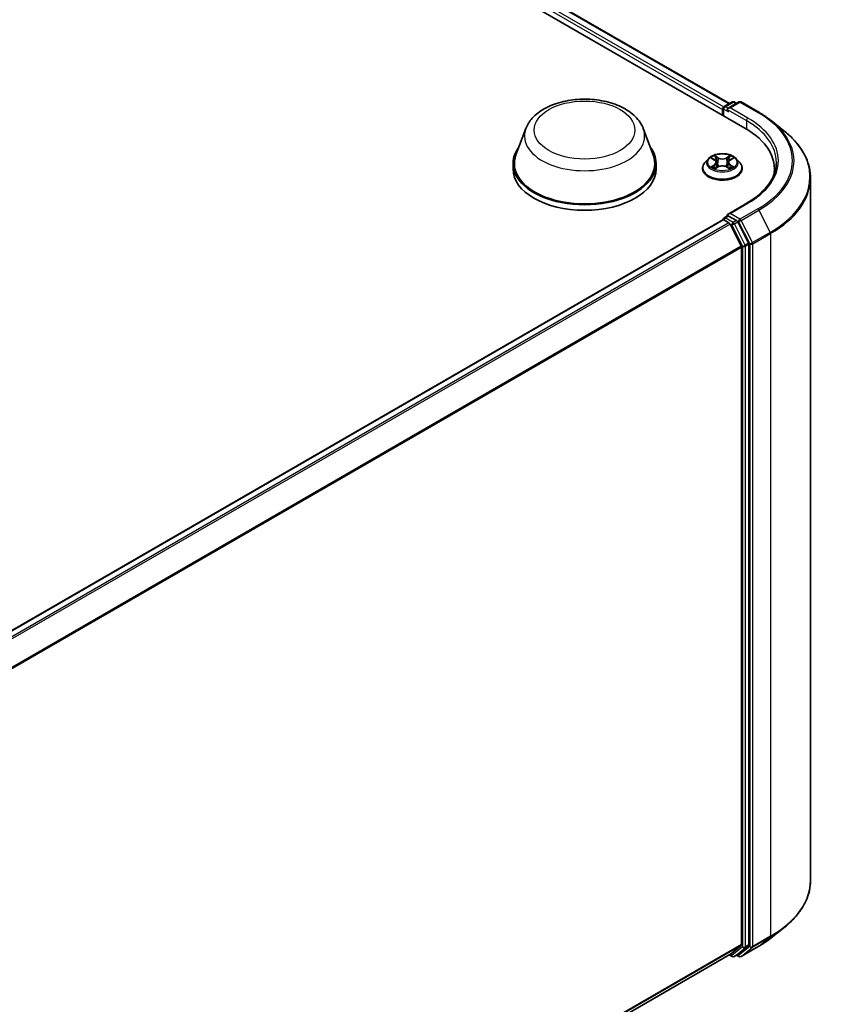
# Model space of a CAD drawing. Units: millimetres. Extents: x 0 to 7740, y 0 to 1686.
# Drawn here: x 118 to 134, y 136 to 155 of the extents above; entities that cross this region are included whole.
import ezdxf

# ---------------------------------------------------------------- set-up
doc = ezdxf.new("R2010")
doc.units = ezdxf.units.MM
doc.header["$LTSCALE"] = 0.666667
doc.layers.add('Visible (ISO)', color=7, linetype='Continuous', lineweight=35)
doc.layers.add('Visible Narrow (ISO)', color=7, linetype='Continuous', lineweight=25)

msp = doc.modelspace()

# ---------------------------------------------------------------- linework, layer by layer
at = {"layer": 'Visible (ISO)'}
for p, q in [((101.9719, 170.4127), (132.1418, 152.9941)), ((102.6198, 170.3417), (131.8363, 153.4736)), ((131.7153, 153.3806), (131.7153, 153.2404)), ((131.7353, 153.4152), (131.8916, 153.5055)), ((132.0237, 153.5056), (131.8095, 153.3819)), ((131.9316, 153.5055), (131.9776, 153.479)), ((132.0637, 153.5056), (132.4126, 153.3042)), ((131.6987, 153.3588), (131.6987, 153.25)), ((132.6508, 153.1434), (132.9029, 152.9438)), ((127.8529, 152.9837), (127.6602, 152.471)), ((130.1516, 152.9837), (130.3443, 152.471)), ((127.6023, 152.3028), (127.6023, 152.194)), ((130.4023, 152.3028), (130.4023, 152.194)), ((131.4253, 152.3964), (131.3591, 152.3226)), ((131.49, 152.4045), (131.5468, 152.3705)), ((131.5572, 152.2023), (131.6163, 152.2353)), ((131.5818, 152.3239), (131.5927, 152.2221)), ((131.7811, 152.2353), (131.8402, 152.2023)), ((131.8156, 152.3239), (131.8047, 152.2221)), ((131.8506, 152.3705), (131.9074, 152.4045)), ((131.9073, 152.4045), (131.9074, 152.4045)), ((131.9721, 152.3964), (132.0383, 152.3226)), ((131.312, 152.2048), (131.312, 152.2093)), ((132.0854, 152.2048), (132.0854, 152.2093)), ((132.7159, 152.194), (132.7159, 152.0994)), ((133.4226, 152.0188), (133.4226, 138.2709)), ((132.1784, 151.5264), (131.8095, 151.3135)), ((131.7353, 151.2379), (131.8025, 151.2767)), ((131.9776, 151.1837), (131.8213, 151.274)), ((131.707, 151.1998), (108.1473, 137.5976)), ((131.7153, 151.2017), (131.7153, 151.2033)), ((131.727, 151.1978), (131.8269, 151.1402)), ((131.8486, 151.1159), (132.0693, 150.6827)), ((132.2107, 150.7446), (131.9994, 151.1595)), ((132.2172, 137.0114), (132.2172, 150.7199)), ((132.0758, 150.658), (132.0758, 137.0189)), ((132.6508, 137.1463), (132.9029, 137.3459)), ((132.0693, 137.0018), (131.8486, 136.8235)), ((131.8469, 136.8223), (108.5362, 123.3638)), ((131.8363, 136.8162), (131.8916, 136.7842)), ((131.9316, 136.7842), (131.9976, 136.8223)), ((132.0237, 136.7842), (131.9776, 136.8108)), ((131.9994, 136.8235), (132.2107, 136.9943)), ((132.0637, 136.7842), (132.4126, 136.9856))]:
    msp.add_line(p, q, dxfattribs=at)
for centre, start, end in [((131.7553, 153.3806), 120, 180), ((131.9116, 153.4709), 60, 120), ((132.0437, 153.4709), 60, 120), ((131.7553, 151.2033), 120, 180), ((131.9116, 136.8189), 240, 300), ((132.0437, 136.8188), 240, 300)]:
    msp.add_arc(centre, 0.04, start, end, dxfattribs=at)
for centre, major_axis, start_param, end_param in [((131.727, 153.3752), (-0.02, -0.0346), 4.0083564, 5.4977871), ((131.8495, 153.3588), (-0.0566, 0), 4.712389, 6.2831853), ((131.8213, 153.3425), (-0.02, 0.0346), 0.7853982, 2.3561945), ((130.7559, 152.194), (1.96, 0), 6.1711605, 7.0685835), ((129.0023, 152.3028), (1.4, 0), 2.7323454, 6.6924326), ((129.0023, 152.3028), (1.3733, 0), 2.9278365, 6.4969414), ((129.0023, 152.194), (1.4, 0), 3.1415927, 6.2831853), ((130.7559, 151.9762), (2, 0), 0.1529658, 0.2006295), ((131.8495, 151.2904), (-0.0566, 0), 4.712389, 6.2831853), ((131.8213, 151.3067), (-0.02, -0.0346), 5.4977871, 6.1236372), ((131.727, 151.1652), (-0.02, 0.0346), 5.4977871, 6.2831853), ((131.8269, 151.1075), (0.02, -0.0346), 1.4801364, 2.3561945), ((131.9776, 151.1511), (0.02, -0.0346), 1.4801364, 2.3561945), ((132.0475, 150.6743), (0.02, -0.0346), 0.7853982, 1.4801364), ((132.189, 150.7363), (0.02, -0.0346), 0.7853982, 1.4801364), ((132.0475, 137.0353), (0.02, -0.0346), 0.0906599, 0.7853982), ((132.189, 137.0278), (0.02, -0.0346), 0.0906599, 0.7853982), ((131.8269, 136.8569), (0.02, -0.0346), 0, 0.0906599), ((131.9776, 136.857), (0.02, -0.0346), 0, 0.0906599)]:
    msp.add_ellipse(centre, major_axis=major_axis, ratio=0.5773503, start_param=start_param, end_param=end_param, dxfattribs=at)
for points, knots in [([(127.8529, 152.9837), (127.8813, 153.059), (127.9253, 153.1277), (128.0448, 153.2607), (128.1247, 153.3219), (128.3136, 153.4287), (128.4248, 153.4723), (128.6615, 153.5345), (128.787, 153.5532), (129.0396, 153.5649), (129.1667, 153.5582), (129.4123, 153.52), (129.5309, 153.4884), (129.7494, 153.4005), (129.8494, 153.344), (130.0157, 153.2077), (130.0835, 153.1282), (130.1371, 153.0194), (130.1448, 153.0017), (130.1516, 152.9837)], [5.7115433, 5.7115433, 5.7115433, 5.7115433, 5.976535, 5.976535, 6.2933772, 6.2933772, 6.6411458, 6.6411458, 6.9881607, 6.9881607, 7.3318899, 7.3318899, 7.6768932, 7.6768932, 8.025917, 8.025917, 8.3621869, 8.3621869, 8.4256237, 8.4256237, 8.4256237, 8.4256237]), ([(132.4126, 153.3042), (132.4298, 153.2942), (132.4468, 153.2841), (132.4802, 153.2635), (132.4967, 153.2531), (132.5291, 153.232), (132.545, 153.2212), (132.5762, 153.1995), (132.5915, 153.1885), (132.6216, 153.1661), (132.6363, 153.1548), (132.6508, 153.1434)], [1.57079633, 1.57079633, 1.57079633, 1.57079633, 1.60184851, 1.60184851, 1.63290069, 1.63290069, 1.66395288, 1.66395288, 1.69500506, 1.69500506, 1.72605724, 1.72605724, 1.72605724, 1.72605724]), ([(133.4226, 152.0188), (133.4226, 152.0854), (133.4153, 152.1521), (133.3863, 152.284), (133.3647, 152.3493), (133.3075, 152.4774), (133.272, 152.5402), (133.188, 152.6624), (133.1394, 152.7218), (133.0301, 152.8362), (132.9693, 152.8913), (132.9029, 152.9438)], [3.92699082, 3.92699082, 3.92699082, 3.92699082, 4.05301827, 4.05301827, 4.17904572, 4.17904572, 4.30507316, 4.30507316, 4.43110061, 4.43110061, 4.55712806, 4.55712806, 4.55712806, 4.55712806]), ([(131.9721, 152.3964), (131.9558, 152.4146), (131.935, 152.4307), (131.886, 152.4582), (131.8574, 152.4696), (131.7961, 152.4861), (131.7634, 152.4914), (131.6971, 152.4954), (131.6635, 152.4942), (131.5985, 152.4856), (131.5671, 152.4781), (131.5094, 152.4573), (131.4832, 152.4439), (131.4475, 152.4184), (131.4355, 152.4078), (131.4253, 152.3964)], [4.4045574, 4.4045574, 4.4045574, 4.4045574, 4.7255704, 4.7255704, 5.059999, 5.059999, 5.3930764, 5.3930764, 5.7243898, 5.7243898, 6.0561258, 6.0561258, 6.3901037, 6.3901037, 6.5910169, 6.5910169, 6.5910169, 6.5910169]), ([(131.5031, 152.3967), (131.4952, 152.4057), (131.483, 152.4109), (131.4714, 152.4134), (131.4713, 152.4134), (131.4712, 152.4134)], [0.001902216, 0.001902216, 0.001902216, 0.001902216, 0.032055974, 0.032055974, 0.032394303, 0.032394303, 0.032394303, 0.032394303]), ([(131.4712, 152.4134), (131.4713, 152.4134), (131.4714, 152.4134), (131.4726, 152.4129), (131.4737, 152.4125), (131.4748, 152.412)], [-0.0323943032, -0.0323943032, -0.0323943032, -0.0323943032, -0.0320559737, -0.0320559737, -0.0289727583, -0.0289727583, -0.0289727583, -0.0289727583]), ([(131.5452, 152.4556), (131.5451, 152.4557), (131.5451, 152.4557), (131.545, 152.4558), (131.5449, 152.4559), (131.5448, 152.4559)], [-0.00023059908, -0.00023059908, -0.00023059908, -0.00023059908, 0, 0, 0.00033832945, 0.00033832945, 0.00033832945, 0.00033832945]), ([(131.5448, 152.4559), (131.5449, 152.4559), (131.5449, 152.4558), (131.545, 152.4557), (131.545, 152.4556), (131.5451, 152.4556)], [-0.00033832945, -0.00033832945, -0.00033832945, -0.00033832945, 0, 0, 0.00024151791, 0.00024151791, 0.00024151791, 0.00024151791]), ([(131.8362, 152.4276), (131.8437, 152.438), (131.8479, 152.4486), (131.8525, 152.4558), (131.8525, 152.4559), (131.8526, 152.4559)], [0, 0, 0, 0, 0.032055974, 0.032055974, 0.032394303, 0.032394303, 0.032394303, 0.032394303]), ([(131.8526, 152.4559), (131.8525, 152.4559), (131.8524, 152.4558), (131.8517, 152.4551), (131.851, 152.4545), (131.8503, 152.4538)], [-0.0323943032, -0.0323943032, -0.0323943032, -0.0323943032, -0.0320559737, -0.0320559737, -0.0289727583, -0.0289727583, -0.0289727583, -0.0289727583]), ([(131.9256, 152.4132), (131.9257, 152.4132), (131.9258, 152.4133), (131.926, 152.4134), (131.9261, 152.4134), (131.9262, 152.4134)], [-0.00023059908, -0.00023059908, -0.00023059908, -0.00023059908, 0, 0, 0.00033832945, 0.00033832945, 0.00033832945, 0.00033832945]), ([(131.9262, 152.4134), (131.9261, 152.4134), (131.926, 152.4134), (131.9257, 152.4133), (131.9256, 152.4133), (131.9256, 152.4133)], [-0.00033832945, -0.00033832945, -0.00033832945, -0.00033832945, 0, 0, 0.00024151791, 0.00024151791, 0.00024151791, 0.00024151791]), ([(131.3591, 152.3226), (131.3532, 152.316), (131.3477, 152.3091), (131.3378, 152.2949), (131.3334, 152.2876), (131.3258, 152.2727), (131.3226, 152.265), (131.3174, 152.2494), (131.3154, 152.2415), (131.3127, 152.2254), (131.312, 152.2174), (131.312, 152.2093)], [0.30783155, 0.30783155, 0.30783155, 0.30783155, 0.40334487, 0.40334487, 0.4988582, 0.4988582, 0.59437152, 0.59437152, 0.68988484, 0.68988484, 0.78539816, 0.78539816, 0.78539816, 0.78539816]), ([(131.4718, 152.236), (131.4717, 152.2359), (131.4716, 152.2359), (131.4714, 152.2358), (131.4713, 152.2358), (131.4712, 152.2357)], [-0.00023059908, -0.00023059908, -0.00023059908, -0.00023059908, 0, 0, 0.00033832945, 0.00033832945, 0.00033832945, 0.00033832945]), ([(131.4712, 152.2357), (131.4713, 152.2358), (131.4714, 152.2358), (131.4717, 152.2358), (131.4718, 152.2359), (131.4718, 152.2359)], [-0.00033832945, -0.00033832945, -0.00033832945, -0.00033832945, 0, 0, 0.00024151791, 0.00024151791, 0.00024151791, 0.00024151791]), ([(131.5158, 152.2309), (131.5182, 152.2289), (131.5208, 152.2269), (131.5264, 152.2229), (131.5294, 152.2209), (131.5358, 152.2169), (131.5391, 152.2149), (131.5462, 152.2111), (131.5499, 152.2093), (131.5561, 152.2064), (131.5584, 152.2053), (131.5607, 152.2043)], [1.39332395, 1.39332395, 1.39332395, 1.39332395, 1.46346938, 1.46346938, 1.53361482, 1.53361482, 1.60376025, 1.60376025, 1.67390568, 1.67390568, 1.71478324, 1.71478324, 1.71478324, 1.71478324]), ([(131.5818, 152.3239), (131.5814, 152.3276), (131.5805, 152.3311), (131.578, 152.3382), (131.5764, 152.3416), (131.5723, 152.3482), (131.5699, 152.3513), (131.5644, 152.3573), (131.5613, 152.3602), (131.5545, 152.3656), (131.5508, 152.3682), (131.5468, 152.3705)], [3.98889417, 3.98889417, 3.98889417, 3.98889417, 4.13010248, 4.13010248, 4.27131078, 4.27131078, 4.41251908, 4.41251908, 4.55372738, 4.55372738, 4.69493569, 4.69493569, 4.69493569, 4.69493569]), ([(131.7811, 152.2353), (131.7722, 152.2403), (131.7621, 152.2444), (131.7403, 152.2506), (131.7286, 152.2527), (131.7048, 152.2549), (131.6926, 152.2549), (131.6688, 152.2527), (131.6571, 152.2506), (131.6353, 152.2444), (131.6252, 152.2403), (131.6163, 152.2353)], [4.7298423, 4.7298423, 4.7298423, 4.7298423, 5.0370202, 5.0370202, 5.3441982, 5.3441982, 5.6513761, 5.6513761, 5.9585541, 5.9585541, 6.265732, 6.265732, 6.265732, 6.265732]), ([(131.8506, 152.3705), (131.8466, 152.3682), (131.8429, 152.3656), (131.8361, 152.3602), (131.833, 152.3573), (131.8275, 152.3513), (131.8251, 152.3482), (131.821, 152.3416), (131.8194, 152.3382), (131.8169, 152.3311), (131.816, 152.3276), (131.8156, 152.3239)], [0.01745329, 0.01745329, 0.01745329, 0.01745329, 0.1586616, 0.1586616, 0.2998699, 0.2998699, 0.4410782, 0.4410782, 0.5822865, 0.5822865, 0.72349481, 0.72349481, 0.72349481, 0.72349481]), ([(131.8367, 152.2043), (131.839, 152.2053), (131.8413, 152.2064), (131.8475, 152.2093), (131.8512, 152.2111), (131.8583, 152.2149), (131.8616, 152.2169), (131.868, 152.2209), (131.871, 152.2229), (131.8766, 152.2269), (131.8792, 152.2289), (131.8816, 152.2309)], [2.99760574, 2.99760574, 2.99760574, 2.99760574, 3.0384833, 3.0384833, 3.10862873, 3.10862873, 3.17877417, 3.17877417, 3.2489196, 3.2489196, 3.31906503, 3.31906503, 3.31906503, 3.31906503]), ([(131.8928, 152.2362), (131.9007, 152.2377), (131.9136, 152.2384), (131.926, 152.2358), (131.9261, 152.2358), (131.9262, 152.2357)], [0, 0, 0, 0, 0.032055974, 0.032055974, 0.032394303, 0.032394303, 0.032394303, 0.032394303]), ([(131.9262, 152.2357), (131.9261, 152.2358), (131.926, 152.2358), (131.9248, 152.2363), (131.9237, 152.2367), (131.9226, 152.237)], [-0.0323943032, -0.0323943032, -0.0323943032, -0.0323943032, -0.0320559737, -0.0320559737, -0.0289727583, -0.0289727583, -0.0289727583, -0.0289727583]), ([(132.0854, 152.2093), (132.0854, 152.2174), (132.0847, 152.2254), (132.082, 152.2415), (132.08, 152.2494), (132.0748, 152.265), (132.0716, 152.2727), (132.064, 152.2876), (132.0596, 152.2949), (132.0497, 152.3091), (132.0442, 152.316), (132.0383, 152.3226)], [3.92699082, 3.92699082, 3.92699082, 3.92699082, 4.02250414, 4.02250414, 4.11801746, 4.11801746, 4.21353078, 4.21353078, 4.30904411, 4.30904411, 4.40455743, 4.40455743, 4.40455743, 4.40455743]), ([(132.7559, 152.3246), (132.7559, 152.2666), (132.748, 152.2085), (132.7164, 152.0934), (132.6927, 152.0362), (132.6297, 151.9243), (132.5903, 151.8694), (132.4968, 151.7633), (132.4425, 151.7122), (132.3203, 151.6151), (132.2523, 151.5691), (132.1784, 151.5264)], [2.35619449, 2.35619449, 2.35619449, 2.35619449, 2.51327412, 2.51327412, 2.67035376, 2.67035376, 2.82743339, 2.82743339, 2.98451302, 2.98451302, 3.14159265, 3.14159265, 3.14159265, 3.14159265]), ([(131.312, 152.2048), (131.312, 152.181), (131.3183, 152.1572), (131.3427, 152.1117), (131.3612, 152.09), (131.409, 152.0507), (131.4388, 152.0332), (131.5059, 152.0046), (131.5435, 151.9936), (131.6223, 151.9791), (131.6637, 151.9756), (131.7461, 151.9764), (131.7872, 151.9807), (131.8651, 151.9966), (131.9019, 152.0083), (131.9676, 152.0381), (131.9965, 152.0562), (132.0431, 152.0973), (132.0609, 152.1203), (132.0808, 152.1642), (132.0854, 152.1845), (132.0854, 152.2048)], [0.7853982, 0.7853982, 0.7853982, 0.7853982, 1.0851087, 1.0851087, 1.3975197, 1.3975197, 1.7220128, 1.7220128, 2.0477407, 2.0477407, 2.3724912, 2.3724912, 2.696846, 2.696846, 3.0216801, 3.0216801, 3.3474775, 3.3474775, 3.6713926, 3.6713926, 3.9269908, 3.9269908, 3.9269908, 3.9269908]), ([(131.5596, 152.2037), (131.5531, 152.2041), (131.5491, 152.1999), (131.5449, 152.1934), (131.5449, 152.1933), (131.5448, 152.1932)], [0.002431037, 0.002431037, 0.002431037, 0.002431037, 0.032055974, 0.032055974, 0.032394303, 0.032394303, 0.032394303, 0.032394303]), ([(131.5448, 152.1932), (131.5449, 152.1933), (131.545, 152.1934), (131.5457, 152.1941), (131.5464, 152.1947), (131.5471, 152.1952)], [-0.0323943032, -0.0323943032, -0.0323943032, -0.0323943032, -0.0320559737, -0.0320559737, -0.0289727583, -0.0289727583, -0.0289727583, -0.0289727583]), ([(131.8522, 152.1936), (131.8523, 152.1935), (131.8523, 152.1935), (131.8524, 152.1934), (131.8525, 152.1933), (131.8526, 152.1932)], [-0.00023059908, -0.00023059908, -0.00023059908, -0.00023059908, 0, 0, 0.00033832945, 0.00033832945, 0.00033832945, 0.00033832945]), ([(131.8526, 152.1932), (131.8525, 152.1933), (131.8525, 152.1934), (131.8524, 152.1935), (131.8524, 152.1936), (131.8523, 152.1936)], [-0.00033832945, -0.00033832945, -0.00033832945, -0.00033832945, 0, 0, 0.00024151791, 0.00024151791, 0.00024151791, 0.00024151791]), ([(131.8025, 151.2767), (131.8042, 151.2777), (131.8071, 151.2783), (131.8138, 151.2774), (131.8177, 151.2761), (131.8213, 151.274)], [0.038953354, 0.038953354, 0.038953354, 0.038953354, 0.050334548, 0.050334548, 0.061715743, 0.061715743, 0.061715743, 0.061715743]), ([(133.4226, 138.2709), (133.4226, 138.2043), (133.4153, 138.1377), (133.3863, 138.0058), (133.3647, 137.9405), (133.3075, 137.8123), (133.272, 137.7495), (133.188, 137.6273), (133.1394, 137.568), (133.0301, 137.4535), (132.9693, 137.3985), (132.9029, 137.3459)], [2.35619449, 2.35619449, 2.35619449, 2.35619449, 2.48222194, 2.48222194, 2.60824939, 2.60824939, 2.73427684, 2.73427684, 2.86030429, 2.86030429, 2.98633174, 2.98633174, 2.98633174, 2.98633174]), ([(132.4126, 136.9856), (132.4298, 136.9955), (132.4468, 137.0056), (132.4802, 137.0262), (132.4967, 137.0366), (132.5291, 137.0578), (132.545, 137.0685), (132.5762, 137.0903), (132.5915, 137.1013), (132.6216, 137.1236), (132.6363, 137.1349), (132.6508, 137.1463)], [3.14159265, 3.14159265, 3.14159265, 3.14159265, 3.17264484, 3.17264484, 3.20369702, 3.20369702, 3.2347492, 3.2347492, 3.26580139, 3.26580139, 3.29685357, 3.29685357, 3.29685357, 3.29685357])]:
    msp.add_open_spline(points, degree=3, knots=knots, dxfattribs=at)
for points in [[(131.4748, 152.412), (131.4799, 152.4099), (131.4852, 152.4074), (131.4901, 152.4045)], [(131.8503, 152.4538), (131.8437, 152.4477), (131.837, 152.4401), (131.8294, 152.4327)], [(131.9226, 152.237), (131.9125, 152.2405), (131.9023, 152.2427), (131.8946, 152.2441)], [(131.5471, 152.1952), (131.5504, 152.198), (131.5538, 152.2004), (131.5572, 152.2024)]]:
    msp.add_open_spline(points, degree=3, dxfattribs=at)
at = {"layer": 'Visible Narrow (ISO)'}
for p, q in [((102.5998, 170.3397), (131.8246, 153.4668)), ((102.4716, 170.2331), (131.6987, 153.3588)), ((102.4999, 170.2821), (131.7263, 153.4082)), ((131.7553, 153.4133), (131.9116, 153.5035)), ((131.8095, 153.3819), (131.7553, 153.4133)), ((131.8495, 153.3915), (132.0437, 153.5036)), ((132.1984, 153.1901), (131.8495, 153.3915)), ((131.9116, 153.5035), (131.9659, 153.4722)), ((132.0437, 153.5036), (132.3926, 153.3022)), ((131.727, 153.3643), (131.8213, 153.3098)), ((131.727, 153.2336), (131.727, 153.3643)), ((131.793, 153.3588), (132.1701, 153.1411)), ((132.1701, 153.1411), (132.1701, 152.9774)), ((131.4712, 152.4134), (131.5434, 152.3703)), ((131.6196, 152.4143), (131.5448, 152.4559)), ((131.568, 152.4327), (131.615, 152.4065)), ((131.8526, 152.4559), (131.7778, 152.4143)), ((131.7824, 152.4065), (131.8294, 152.4327)), ((131.854, 152.3703), (131.9262, 152.4134)), ((131.5434, 152.2789), (131.4712, 152.2357)), ((131.5028, 152.2441), (131.5482, 152.2713)), ((131.5268, 152.2226), (131.5221, 152.2303)), ((131.5448, 152.1932), (131.6196, 152.2349)), ((131.5482, 152.2713), (131.5529, 152.2079)), ((131.6082, 152.3121), (131.5844, 152.3983)), ((131.615, 152.4065), (131.6082, 152.3121)), ((131.7778, 152.2349), (131.8526, 152.1932)), ((131.7824, 152.4065), (131.7892, 152.3121)), ((131.813, 152.3983), (131.7892, 152.3121)), ((131.8492, 152.2713), (131.8445, 152.2079)), ((131.8492, 152.2713), (131.8946, 152.2441)), ((131.9262, 152.2357), (131.854, 152.2789)), ((131.8753, 152.2303), (131.8705, 152.2226)), ((131.5533, 152.2024), (131.5533, 152.2023)), ((131.5534, 152.2), (131.5534, 152.2)), ((131.844, 152.2), (131.844, 152.2)), ((131.8441, 152.2024), (131.8441, 152.2023)), ((131.8495, 151.323), (132.1984, 151.5244)), ((131.7553, 151.2359), (131.8213, 151.274)), ((132.0437, 151.2109), (131.8495, 151.323)), ((132.3926, 151.4123), (132.0437, 151.2109)), ((132.0654, 151.1866), (132.4143, 151.388)), ((132.4143, 151.388), (132.635, 150.9549)), ((131.727, 151.1978), (108.159, 137.5909)), ((131.8269, 151.1402), (108.2589, 137.5332)), ((131.8486, 151.1159), (108.2908, 137.5148)), ((131.9116, 151.1456), (131.7553, 151.2359)), ((131.848, 151.1171), (131.8834, 151.0967)), ((131.8834, 151.0967), (132.0947, 150.6818)), ((131.9776, 151.1837), (131.9116, 151.1456)), ((131.9334, 151.1213), (131.9994, 151.1595)), ((132.1447, 150.7065), (131.9334, 151.1213)), ((131.9776, 151.1837), (132.0154, 151.1619)), ((132.0154, 151.1619), (132.2361, 150.7288)), ((132.2861, 150.7535), (132.0654, 151.1866)), ((132.635, 150.9549), (132.2861, 150.7535)), ((132.2927, 150.7288), (132.6415, 150.9302)), ((132.6415, 150.9302), (132.6415, 137.1822)), ((132.0693, 150.6827), (108.5247, 137.0893)), ((132.0947, 150.6818), (132.0947, 136.9733)), ((132.2107, 150.7446), (132.1447, 150.7065)), ((132.1512, 150.6818), (132.2172, 150.7199)), ((132.1512, 136.9733), (132.1512, 150.6818)), ((132.2361, 150.7288), (132.2361, 136.9808)), ((132.2927, 136.9808), (132.2927, 150.7288)), ((132.0758, 150.658), (108.535, 137.0667)), ((132.0758, 137.0189), (108.5362, 123.4283)), ((132.0693, 137.0018), (108.5362, 123.415)), ((132.2172, 137.0114), (132.1512, 136.9733)), ((132.2861, 136.9637), (132.635, 137.1651)), ((132.6415, 137.1822), (132.2927, 136.9808)), ((132.4143, 136.9868), (132.635, 137.1651)), ((131.8486, 136.8235), (108.5362, 123.364)), ((131.8834, 136.8025), (131.848, 136.823)), ((132.0947, 136.9733), (131.8834, 136.8025)), ((131.9334, 136.7854), (132.1447, 136.9562)), ((131.9994, 136.8235), (131.9334, 136.7854)), ((132.0154, 136.8025), (131.9894, 136.8175)), ((132.2361, 136.9808), (132.0154, 136.8025)), ((132.4143, 136.9868), (132.0654, 136.7854)), ((132.0654, 136.7854), (132.2861, 136.9637)), ((132.1447, 136.9562), (132.2107, 136.9943))]:
    msp.add_line(p, q, dxfattribs=at)
for centre, major_axis in [((129.0023, 152.956), (0.9845, 0)), ((131.6987, 152.3246), (-0.2855, 0))]:
    msp.add_ellipse(centre, major_axis=major_axis, ratio=0.5773503, dxfattribs=at)
for centre, major_axis, ratio, start_param, end_param in [((131.7553, 153.3806), (-0.04, 0), 0.5773503, 0, 0.7853982), ((131.7553, 153.3806), (0.02, 0.0346), 0.5773503, 0.7853982, 2.3561945), ((131.7553, 153.3806), (-0.02, 0.0346), 0.5773503, 5.4977871, 6.2831853), ((131.9116, 153.4709), (-0.02, 0.0346), 0.5773503, 5.4977871, 6.2831853), ((131.9116, 153.4709), (0.02, 0.0346), 0.5773503, 0, 0.7853982), ((132.0437, 153.4709), (-0.02, 0.0346), 0.5773503, 5.4977871, 6.2831853), ((132.0437, 153.4709), (0.02, 0.0346), 0.5773503, 0, 0.7853982), ((132.1984, 153.1574), (0.02, 0.0346), 0.5773503, 0.7853982, 2.3561945), ((130.7559, 152.3573), (2.04, 0), 0.5773503, 5.4977871, 7.0685835), ((132.3926, 153.2695), (0.02, 0.0346), 0.5773503, 0, 0.7853982), ((130.7559, 152.3573), (2.3146, 0), 0.5773503, 5.4977871, 7.0685835), ((130.7559, 152.3246), (2, 0), 0.5773503, 0, 0.7853982), ((130.7559, 152.3455), (2.3453, 0), 0.5773503, 5.4977871, 6.9133226), ((129.0023, 152.8396), (1.1761, 0), 0.5773503, 2.9278365, 6.4969414), ((130.7559, 152.0397), (2.6574, 0), 0.5773503, 5.4977871, 6.9133226), ((131.6987, 152.3246), (-0.2747, 0), 0.5773503, 5.3071026, 5.6884717), ((131.5633, 152.4305), (-0.00544, -0.00385), 0.1849737, 1.043317, 2.4384992), ((131.5458, 152.4027), (-0.0282, 0.0564), 0.5476269, 4.3686132, 4.9838691), ((131.6196, 152.4088), (-0.00325, -0.00582), 0.5671862, 3.9184152, 5.401945), ((131.6987, 152.4616), (-0.1139, 0), 0.5773503, 0.8028515, 2.3387412), ((131.7778, 152.4088), (0.00325, -0.00582), 0.5671862, 0.8812403, 2.3647701), ((131.8516, 152.4027), (0.0282, 0.0564), 0.5476269, 1.2993162, 1.9145721), ((131.8341, 152.4305), (-0.00544, 0.00385), 0.1849737, 0.7030935, 2.0982756), ((131.6987, 152.3246), (-0.2747, 0), 0.5773503, 3.7363063, 4.1176753), ((131.6987, 152.2211), (-0.3824, 0), 0.5773503, 5.8056187, 9.9023446), ((131.6987, 152.3147), (-0.3079, 0), 0.5773503, 5.8056187, 9.9023446), ((131.6987, 152.3246), (0.2747, 0), 0.5773503, 3.7363063, 4.1176753), ((131.5076, 152.242), (-0.00128, -0.00654), 0.7797536, 4.5269049, 5.922087), ((131.4872, 152.1923), (0.021, 0.0502), 0.7122196, 5.8136023, 6.4288582), ((131.5269, 152.2281), (-0.00567, -0.00351), 0.7297361, 5.1634453, 5.7754826), ((131.6987, 152.2944), (0.215, 0), 0.5773503, 2.1762943, 2.4206222), ((131.5434, 152.3648), (0.00342, 0.00572), 0.5873385, 0, 0.7942785), ((131.4615, 152.3246), (0.1139, 0), 0.5773503, 5.5152404, 7.0511302), ((131.5434, 152.2735), (0.00342, -0.00572), 0.5873385, 0.8637843, 2.3473142), ((131.4615, 152.3196), (0.1205, 0), 0.5773503, 5.5152404, 6.3450887), ((131.5798, 152.396), (-0.00642, -0.00178), 0.2229178, 3.8515805, 5.2070037), ((131.6036, 152.3098), (-0.00642, -0.00178), 0.2228845, 3.8515738, 5.2026198), ((131.6987, 152.4566), (0.1205, 0), 0.5773503, 3.9444441, 5.4803339), ((131.6196, 152.2295), (-0.00325, 0.00582), 0.5671862, 5.5063628, 6.2831853), ((131.6987, 152.1876), (0.1139, 0), 0.5773503, 0.8028515, 2.3387412), ((131.7778, 152.2295), (0.00325, 0.00582), 0.5671862, 0, 0.7768225), ((131.7938, 152.3098), (-0.00642, 0.00178), 0.2228845, 4.2221582, 5.5732041), ((131.9359, 152.3246), (-0.1139, 0), 0.5773503, 5.5152404, 7.0511302), ((131.8176, 152.396), (-0.00642, 0.00178), 0.2229178, 4.2177743, 5.5731974), ((131.9359, 152.3196), (-0.1205, 0), 0.5773503, 6.221282, 7.0511302), ((131.6987, 152.2944), (0.215, 0), 0.5773503, 0.7209705, 0.9652983), ((131.854, 152.2735), (-0.00342, -0.00572), 0.5873385, 3.9358711, 5.419401), ((131.854, 152.3648), (-0.00342, 0.00572), 0.5873385, 5.4889069, 6.2831853), ((131.6987, 152.3246), (0.2747, 0), 0.5773503, 5.3071026, 5.6884717), ((131.9102, 152.1923), (-0.021, 0.0502), 0.7122196, 6.1375124, 6.7527683), ((131.8705, 152.2281), (-0.00567, 0.00351), 0.7297361, 3.6492954, 4.2613326), ((131.8898, 152.242), (0.00128, -0.00654), 0.7797536, 0.3610983, 1.7562804), ((131.6987, 152.2093), (-0.3867, 0), 0.5773503, 0, 3.1415927), ((131.6987, 152.2048), (0.3867, 0), 0.5773503, 3.1415927, 6.2831853), ((130.7559, 152.0188), (2.6667, 0), 0.5773503, 5.4977871, 6.2831853), ((132.1984, 151.4918), (-0.02, 0.0346), 0.5773503, 5.4977871, 6.2831853), ((132.3926, 151.3797), (0.02, -0.0346), 0.5773503, 1.4801364, 2.3561945), ((131.7553, 151.2033), (-0.04, 0), 0.5773503, 0, 0.0701236), ((131.7553, 151.2033), (0.02, 0.0346), 0.5773503, 0.7853982, 2.061679), ((131.7553, 151.2033), (-0.02, 0.0346), 0.5773503, 5.4977871, 6.2831853), ((131.9116, 151.113), (0.02, 0.0346), 0.5773503, 0.7853982, 2.3561945), ((131.9116, 151.113), (-0.0356, -0.0182), 0.0739221, 0.617421, 2.1882173), ((131.9116, 151.113), (-0.02, 0.0346), 0.5773503, 4.6217291, 5.4977871), ((132.0437, 151.1783), (0.02, 0.0346), 0.5773503, 0.7853982, 2.3561945), ((132.0437, 151.1783), (-0.0356, -0.0182), 0.0739221, 0.617421, 2.1882173), ((132.0437, 151.1783), (-0.02, 0.0346), 0.5773503, 4.6217291, 5.4977871), ((132.6132, 150.9465), (-0.02, 0.0346), 0.5773503, 3.9269908, 4.6217291), ((132.123, 150.6982), (0.0356, 0.0182), 0.0739221, 3.7590136, 5.32981), ((132.123, 150.6982), (-0.04, 0), 0.5773503, 0.7853982, 2.3561945), ((132.123, 150.6982), (-0.02, 0.0346), 0.5773503, 3.9269908, 4.6217291), ((132.2644, 150.7451), (0.0356, 0.0182), 0.0739221, 3.7590136, 5.32981), ((132.2644, 150.7451), (-0.04, 0), 0.5773503, 0.7853982, 2.3561945), ((132.2644, 150.7451), (-0.02, 0.0346), 0.5773503, 3.9269908, 4.6217291), ((130.7559, 138.2709), (2.6667, 0), 0.5773503, 5.4977871, 6.2831853), ((130.7559, 138.25), (2.6574, 0), 0.5773503, 5.4977871, 5.6530481), ((130.7559, 137.9442), (-2.3453, 0), 0.5773503, 2.3561945, 2.5114554), ((132.6132, 137.1986), (0.02, -0.0346), 0.5773503, 0.0906599, 0.7853982), ((131.9116, 136.8189), (-0.02, -0.0346), 0.5773503, 5.4977871, 6.2831853), ((131.9116, 136.8189), (0.0251, -0.0311), 0.8131434, 4.585045, 6.1558413), ((132.0437, 136.8188), (0.0251, -0.0311), 0.8131434, 4.585045, 6.1558413), ((132.0437, 136.8188), (-0.02, -0.0346), 0.5773503, 5.4977871, 6.2831853), ((132.123, 136.9897), (0.04, 0), 0.5773503, 3.9269908, 5.4977871), ((132.123, 136.9897), (0.0251, -0.0311), 0.8131434, 4.585045, 6.1558413), ((132.123, 136.9897), (0.02, -0.0346), 0.5773503, 0.0906599, 0.7853982), ((132.2644, 136.9972), (0.04, 0), 0.5773503, 3.9269908, 5.4977871), ((132.2644, 136.9972), (0.0251, -0.0311), 0.8131434, 4.585045, 6.1558413), ((132.2644, 136.9972), (0.02, -0.0346), 0.5773503, 0.0906599, 0.7853982), ((132.3926, 137.0202), (0.02, -0.0346), 0.5773503, 0, 0.0906599), ((131.9116, 136.8189), (0.02, -0.0346), 0.5773503, 0, 0.0906599), ((132.0437, 136.8188), (0.02, -0.0346), 0.5773503, 0, 0.0906599)]:
    msp.add_ellipse(centre, major_axis=major_axis, ratio=ratio, start_param=start_param, end_param=end_param, dxfattribs=at)
for points in [[(131.5451, 152.4556), (131.5495, 152.4485), (131.5538, 152.4379), (131.5612, 152.4276)], [(131.568, 152.4327), (131.5597, 152.4408), (131.5524, 152.4492), (131.5452, 152.4556)], [(131.5612, 152.4276), (131.568, 152.4183), (131.5733, 152.4074), (131.5764, 152.3964)], [(131.821, 152.3964), (131.8241, 152.4074), (131.8294, 152.4183), (131.8362, 152.4276)], [(131.9256, 152.4133), (131.9142, 152.4108), (131.9022, 152.4056), (131.8943, 152.3967)], [(131.9074, 152.4045), (131.9132, 152.408), (131.9195, 152.4109), (131.9256, 152.4132)], [(131.5028, 152.2441), (131.4943, 152.2425), (131.4828, 152.2401), (131.4718, 152.236)], [(131.4718, 152.2359), (131.4839, 152.2384), (131.4967, 152.2377), (131.5046, 152.2362)], [(131.5046, 152.2362), (131.5087, 152.2354), (131.5125, 152.2336), (131.5158, 152.2309)], [(131.5764, 152.3964), (131.5843, 152.3677), (131.5923, 152.339), (131.6003, 152.3103)], [(131.6003, 152.3103), (131.607, 152.286), (131.6148, 152.2623), (131.6242, 152.2393)], [(131.6305, 152.2421), (131.6218, 152.2648), (131.6145, 152.2883), (131.6082, 152.3121)], [(131.7892, 152.3121), (131.7829, 152.2883), (131.7756, 152.2648), (131.7669, 152.2421)], [(131.7732, 152.2393), (131.7826, 152.2623), (131.7904, 152.286), (131.7971, 152.3103)], [(131.7971, 152.3103), (131.8051, 152.339), (131.8131, 152.3677), (131.821, 152.3964)], [(131.8816, 152.2309), (131.8849, 152.2336), (131.8887, 152.2354), (131.8928, 152.2362)], [(131.8523, 152.1936), (131.8482, 152.2), (131.8443, 152.2041), (131.8378, 152.2037)], [(131.8402, 152.2024), (131.8443, 152.2), (131.8483, 152.197), (131.8522, 152.1936)]]:
    msp.add_open_spline(points, degree=3, dxfattribs=at)

doc.saveas('drawing.dxf')
